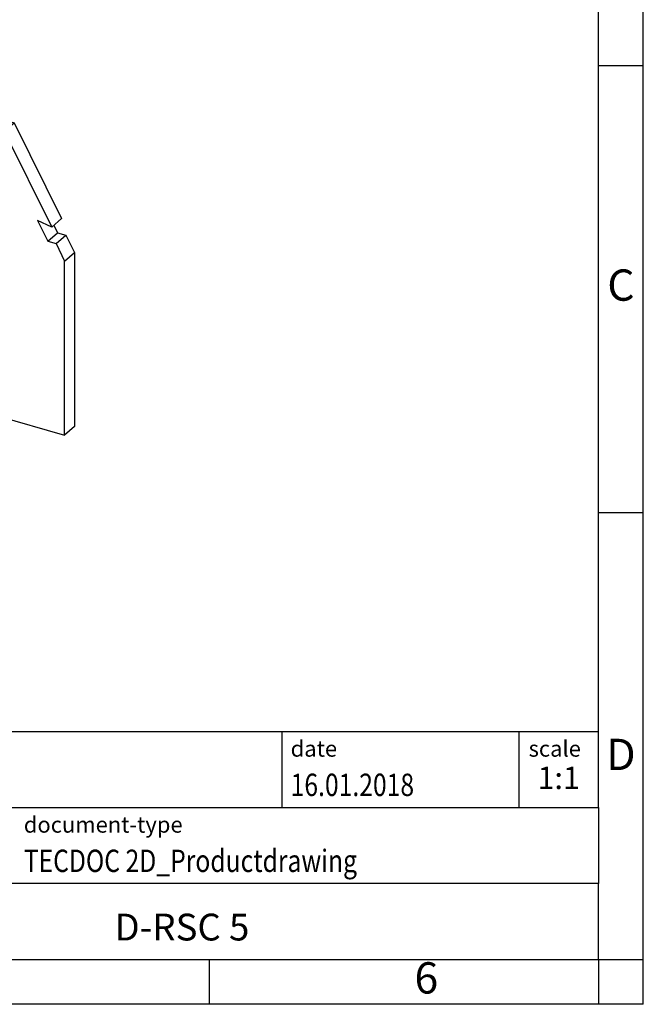
# Model space of a CAD drawing. Units: millimetres. Extents: x -234 to 63, y -4 to 206.
# Drawn here: x -6 to 63, y -4 to 106 of the extents above; entities that cross this region are included whole.
import ezdxf

# ---------------------------------------------------------------- set-up
doc = ezdxf.new("R2010")
doc.units = ezdxf.units.MM
doc.layers.add('1', color=7, linetype='Continuous')
doc.styles.add('CONVERTER_11', font='txt.shx', dxfattribs={"width": 0.9})
doc.styles.add('CONVERTER_12', font='txt.shx', dxfattribs={"width": 0.81})
doc.styles.add('CONVERTER_13', font='txt.shx', dxfattribs={"width": 0.72})

# ---------------------------------------------------------------- blocks, each defined once
blk = doc.blocks.new('D-RSC_5-select__1', base_point=(-47.63135995747001, 59.83919741511139))
at = {"color": 7, "linetype": 'Continuous'}
for p, q in [((-40.87642352842391, 103.258064279343), (-39.77642352842391, 104.2106922235059)), ((-39.77642352842391, 104.2106922235059), (-7.1272658061303, 94.78584953386515)), ((-46.18747801298719, 95.59211507868885), (-40.87642352842391, 103.258064279343)), ((-40.87642352842391, 103.258064279343), (-8.22726580613019, 93.83322158970226)), ((-46.66960043571289, 94.03018937924169), (-45.5696004357129, 94.98281732340456)), ((-44.60028978999173, 95.41380529713264), (-46.18747801298719, 95.59211507868885)), ((-44.60028978999173, 95.41380529713264), (-45.74399061915852, 93.762993300641)), ((-45.5696004357129, 94.98281732340456), (-45.01066646572502, 94.82146967744569)), ((-8.22726580613019, 93.83322158970226), (-7.1272658061303, 94.78584953386515)), ((-7.1272658061303, 94.78584953386515), (-1.8161226753835, 84.05358718681661)), ((-46.66960043571289, 94.03018937924169), (-47.63135995747001, 92.64199054632358)), ((-46.66960043571289, 94.03018937924169), (-45.74399061915852, 93.762993300641)), ((-8.22726580613019, 93.83322158970226), (-2.91612267538349, 83.10095924265373)), ((-47.63126747708954, 73.16517433464976), (-47.63135995747001, 92.64199054632358)), ((-4.503313595265, 83.83899849262131), (-3.35959367672279, 81.52787602516584)), ((-2.91612267538349, 83.10095924265373), (-4.503313595265, 83.83899849262131)), ((-1.8161226753835, 84.05358718681661), (-2.91612267538349, 83.10095924265373)), ((-2.67148713766569, 83.3128198329858), (-2.2595936767228, 82.48050396932872)), ((-3.35959367672279, 81.52787602516584), (-2.2595936767228, 82.48050396932872)), ((-3.35959367672279, 81.52787602516584), (-2.4339838601683, 81.26067994656513)), ((-2.4339838601683, 81.26067994656513), (-1.3339838601683, 82.21330789072802)), ((-2.2595936767228, 82.48050396932872), (-1.3339838601683, 82.21330789072802)), ((-1.3339838601683, 82.21330789072802), (-0.3686407599229, 80.26263264969188)), ((-2.4339838601683, 81.26067994656513), (-1.46864075992289, 79.31000470552901)), ((-1.46872930682829, 59.83919741511139), (-1.46864075992289, 79.31000470552901)), ((-1.46864075992289, 79.31000470552901), (-0.3686407599229, 80.26263264969188)), ((-0.3686407599229, 80.26263264969188), (-0.3687293068283, 60.79182535927427)), ((-47.63126747708954, 73.16517433464976), (-1.46872930682829, 59.83919741511139)), ((-0.3687293068283, 60.79182535927427), (-1.46872930682829, 59.83919741511139))]:
    blk.add_line(p, q, dxfattribs=at)
blk = doc.blocks.new('AllgSicht1', base_point=(-23.99999999997949, 83.00000000001))
blk.add_blockref('D-RSC_5-select__1', (-47.63135995747001, 59.83919741511139))
blk = doc.blocks.new('_rahmen', base_point=(58.20834704651604, -3.83039501597551))
at = {"layer": '1', "color": 6, "linetype": 'Continuous'}
for p, q in [((58.20834704651644, 101.1696049840245), (58.20834704651523, 151.1696049840246)), ((58.20834704651693, 51.16960498402472), (58.20834704651644, 101.1696049840245)), ((58.20834704651773, 18.1696049840246), (58.20834704651693, 51.16960498402472)), ((-71.33645748023397, 26.6696049840246), (58.20834704651773, 26.6696049840246)), ((-34.93645748023405, 18.1696049840246), (58.20834704651773, 18.1696049840246)), ((58.20834704651773, 18.1696049840246), (58.20834704651733, 9.6696049840246)), ((58.20834704651604, 1.1696049840246), (58.20834704651733, 9.6696049840246)), ((-34.93645748023405, 1.16960498402449), (14.70834704651603, 1.1696049840246)), ((14.70834704651603, 1.1696049840246), (58.20834704651604, 1.1696049840246))]:
    blk.add_line(p, q, dxfattribs=at)
at = {"layer": '1', "color": 2, "linetype": 'Continuous'}
for p, q in [((63.20834704651503, 101.1696049840245), (63.20834704651503, 151.1696049840246)), ((58.20834704651644, 101.1696049840245), (63.20834704651503, 101.1696049840245)), ((63.20834704651503, 51.16960498402472), (63.20834704651503, 101.1696049840245)), ((58.20834704651693, 51.16960498402472), (63.20834704651503, 51.16960498402472)), ((63.20834704651503, 1.1696049840246), (63.20834704651503, 51.16960498402472)), ((14.70834704651603, -3.83039501597551), (14.70834704651603, 1.1696049840246)), ((58.20834704651604, 1.1696049840246), (58.20834704651604, -3.83039501597551)), ((58.20834704651604, 1.1696049840246), (63.20834704651503, 1.1696049840246)), ((63.20834704651503, -3.83039501597551), (63.20834704651503, 1.1696049840246)), ((14.70834704651603, -3.83039501597551), (-35.29165295348398, -3.83039501597551)), ((58.20834704651604, -3.83039501597551), (14.70834704651603, -3.83039501597551)), ((63.20834704651503, -3.83039501597551), (58.20834704651604, -3.83039501597551))]:
    blk.add_line(p, q, dxfattribs=at)
at = {"layer": '1', "color": 7, "linetype": 'Continuous'}
for p, q in [((22.78993876483892, 26.6696049840246), (22.78993876483892, 18.1696049840246)), ((49.28993876483852, 26.6696049840246), (49.28993876483852, 18.1696049840246)), ((58.20834704651733, 9.6696049840246), (-34.93645748023405, 9.6696049840246))]:
    blk.add_line(p, q, dxfattribs=at)
at = {"layer": '1', "color": 3, "style": 'CONVERTER_12', "width": 0.81}
for s, p in [('16.01.2018', (23.78993876483892, 19.4696049840245)), ('TECDOC 2D_Productdrawing', (-6.03645748023396, 10.9696049840245))]:
    blk.add_text(s, height=2.5, dxfattribs=at).set_placement(p)
at = {"layer": '1', "color": 7, "attachment_point": 5, "line_spacing_factor": 1.20048019207683}
for s, insert, char_height, style in [('C', (60.70834704651503, 76.1696049840265), 3.5, 'CONVERTER_11'), ('D', (60.70834704651503, 23.6696049840246), 3.5, 'CONVERTER_11'), ('D-RSC 5', (11.63594478314153, 4.41960498402483), 3, 'CONVERTER_12'), ('6', (38.95834704651523, -1.33039501597551), 3.5, 'CONVERTER_11')]:
    blk.add_mtext(s, dxfattribs=dict(at, insert=insert, char_height=char_height, style=style))
at = {"layer": '1', "color": 2, "char_height": 1.8, "attachment_point": 1, "style": 'CONVERTER_11'}
for s, insert, line_spacing_factor in [('date', (23.78993876483892, 25.66960498402452), 1.32052821128451), ('scale', (50.38993876483875, 25.6696049840246), 1.20048019207683), ('document-type', (-6.03645748023396, 17.16960498402452), 1.20048019207683)]:
    blk.add_mtext(s, dxfattribs=dict(at, insert=insert, line_spacing_factor=line_spacing_factor))
at = {"layer": '1', "color": 3, "insert": (53.74914290567834, 19.4696049840247), "char_height": 2.5, "attachment_point": 8, "line_spacing_factor": 1.32052821128451, "style": 'CONVERTER_13'}
blk.add_mtext('1:1', dxfattribs=at)
blk = doc.blocks.new('_punkt', base_point=(58.20834704651604, 1.1696049840246))
at = {"layer": '1', "color": 2, "linetype": 'Continuous'}
for q in [(63.20834704651503, 1.1696049840246), (58.20834704651604, -3.83039501597551)]:
    blk.add_line((58.20834704651604, 1.1696049840246), q, dxfattribs=at)
blk = doc.blocks.new('A4I_CS', base_point=(58.20834704651604, -3.83039501597551))
at = {"layer": '1'}
for name, p in [('_rahmen', (58.20834704651604, -3.83039501597551)), ('_punkt', (58.20834704651604, 1.1696049840246))]:
    blk.add_blockref(name, p, dxfattribs=at)
blk = doc.blocks.new('1')
for name, p in [('A4I_CS', (58.20834704651604, -3.83039501597551)), ('AllgSicht1', (-23.99999999997949, 83.00000000001))]:
    blk.add_blockref(name, p)

msp = doc.modelspace()

# ---------------------------------------------------------------- block references
at = {"layer": '1'}
msp.add_blockref('1', (0, 0), dxfattribs=at)

doc.saveas('drawing.dxf')
